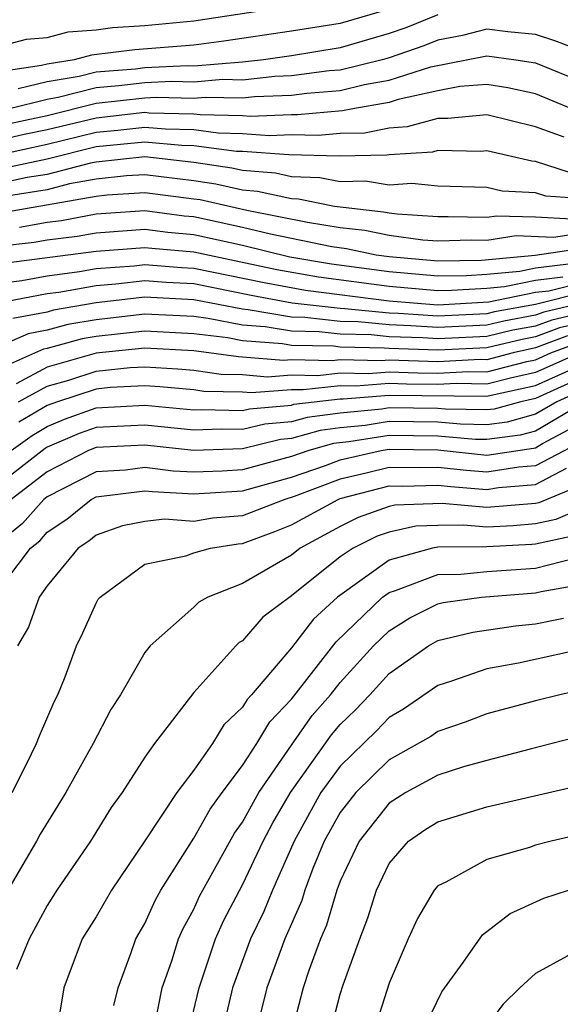
# Model space of a CAD drawing. Units: inches. Extents: x 2508000 to 2511000, y 1527000 to 1530000.
# Drawn here: x 2509704 to 2509726, y 1527318 to 1527359 of the extents above; entities that cross this region are included whole.
import ezdxf

# ---------------------------------------------------------------- set-up
doc = ezdxf.new("R2010")
doc.units = ezdxf.units.IN
doc.header["$MEASUREMENT"] = 0
doc.layers.add('LD25081527_2ft', color=112, linetype='Continuous')

msp = doc.modelspace()

# ---------------------------------------------------------------- linework, layer by layer
at = {"layer": 'LD25081527_2ft'}
for points, elevation in [([(2509693, 1527358.932), (2509694.276, 1527358.276), (2509695, 1527357.935), (2509696.563, 1527357.437), (2509697, 1527357.269), (2509698.817, 1527357.183), (2509699, 1527357.158), (2509700.702, 1527357.298), (2509701.332, 1527357.332), (2509703, 1527357.548), (2509704.152, 1527357.848), (2509705, 1527357.914), (2509705.854, 1527358.146), (2509707, 1527358.233), (2509707.678, 1527358.322), (2509709, 1527358.41), (2509711, 1527358.596), (2509713.707, 1527359)], 7126), ([(2509718.77, 1527359), (2509717, 1527358.491), (2509715, 1527358.177), (2509712.233, 1527357.767), (2509711, 1527357.602), (2509708.587, 1527357.413), (2509706.809, 1527357.191), (2509706.106, 1527357), (2509705, 1527356.822), (2509704.764, 1527356.764), (2509702.412, 1527356.412)], 7128), ([(2509721, 1527358.837), (2509719.687, 1527358.314), (2509719, 1527358.073), (2509717, 1527357.496), (2509715, 1527357.17), (2509713.854, 1527357), (2509713, 1527356.908), (2509711, 1527356.741), (2509710.747, 1527356.748), (2509709, 1527356.667), (2509708.623, 1527356.623), (2509707, 1527356.492), (2509706.312, 1527356.312), (2509705, 1527356.101), (2509703.808, 1527355.808)], 7130), ([(2509727.848, 1527357), (2509725.783, 1527357.783), (2509725, 1527358.044), (2509723.86, 1527358.141), (2509723, 1527358.256), (2509722.005, 1527357.996), (2509721, 1527357.808), (2509720.422, 1527357.578), (2509719, 1527357.08), (2509718.723, 1527357), (2509717, 1527356.583), (2509716.545, 1527356.545), (2509715, 1527356.344), (2509714.316, 1527356.316), (2509713, 1527356.173), (2509712.19, 1527356.19), (2509711, 1527356.085), (2509710.108, 1527356.107), (2509709, 1527356.057), (2509707.932, 1527355.932), (2509707, 1527355.857), (2509705.453, 1527355.453), (2509705, 1527355.379), (2509703.454, 1527355)], 7132), ([(2509703, 1527354.303), (2509705, 1527354.719), (2509707, 1527355.221), (2509709, 1527355.446), (2509709.468, 1527355.467), (2509711, 1527355.429), (2509711.47, 1527355.47), (2509713, 1527355.44), (2509713.493, 1527355.493), (2509715, 1527355.554), (2509715.637, 1527355.637), (2509717, 1527355.751), (2509717.991, 1527355.991), (2509719, 1527356.163), (2509720.712, 1527356.712), (2509723, 1527357.162), (2509724.197, 1527357), (2509725, 1527356.875), (2509727, 1527356.053)], 7134), ([(2509727, 1527354.769), (2509725, 1527355.606), (2509723.859, 1527355.859), (2509723, 1527355.985), (2509721.903, 1527355.902), (2509721, 1527355.732), (2509719.371, 1527355.372), (2509719, 1527355.252), (2509717.521, 1527355), (2509717.089, 1527354.911), (2509715.253, 1527354.747), (2509715, 1527354.754), (2509713.317, 1527354.683), (2509713, 1527354.706), (2509711.259, 1527354.741), (2509711, 1527354.775), (2509709.179, 1527354.821), (2509709, 1527354.837), (2509707, 1527354.615), (2509705, 1527354.127), (2509704.063, 1527353.937), (2509703, 1527353.699)], 7136), ([(2509726.171, 1527353.829), (2509725, 1527354.254), (2509723, 1527354.746), (2509721.403, 1527354.597), (2509721, 1527354.604), (2509719.747, 1527354.253), (2509719, 1527354.208), (2509717.998, 1527354.002), (2509717, 1527353.982), (2509716.102, 1527353.898), (2509715, 1527353.931), (2509714.107, 1527353.893), (2509713, 1527353.974), (2509712.006, 1527353.994), (2509711, 1527354.127), (2509709.845, 1527354.155), (2509709, 1527354.235), (2509707.893, 1527354.107), (2509707, 1527354.024), (2509705, 1527353.534), (2509703, 1527353.096)], 7138), ([(2509726.388, 1527352.388), (2509725, 1527352.843), (2509724.851, 1527352.851), (2509723, 1527353.272), (2509722.751, 1527353.249), (2509721, 1527353.281), (2509720.781, 1527353.219), (2509719, 1527353.111), (2509718.908, 1527353.092), (2509716.951, 1527353.049), (2509714.897, 1527353.103), (2509713, 1527353.242), (2509712.753, 1527353.247), (2509711, 1527353.478), (2509710.51, 1527353.49), (2509709, 1527353.632), (2509707, 1527353.434), (2509705, 1527352.937), (2509703, 1527352.508)], 7140), ([(2509727, 1527351.314), (2509725.417, 1527351.417), (2509725, 1527351.554), (2509723.626, 1527351.626), (2509723, 1527351.771), (2509721, 1527351.83), (2509719.934, 1527351.935), (2509719, 1527351.87), (2509718.031, 1527352.031), (2509717, 1527352.008), (2509716.171, 1527352.171), (2509715, 1527352.21), (2509714.355, 1527352.355), (2509713, 1527352.464), (2509712.564, 1527352.564), (2509711, 1527352.802), (2509709, 1527353.029), (2509707, 1527352.814), (2509706.773, 1527352.773), (2509705, 1527352.308), (2509704.18, 1527352.18), (2509703, 1527351.924)], 7142), ([(2509726.478, 1527350.478), (2509725, 1527350.551), (2509723.397, 1527350.603), (2509723, 1527350.543), (2509721.423, 1527350.577), (2509721, 1527350.565), (2509719.326, 1527350.674), (2509719, 1527350.718), (2509718.767, 1527350.767), (2509716.768, 1527351), (2509715.291, 1527351.291), (2509715, 1527351.301), (2509713.613, 1527351.613), (2509713, 1527351.662), (2509711.912, 1527351.912), (2509711, 1527352.051), (2509709, 1527352.295), (2509708.248, 1527352.249), (2509707, 1527352.111), (2509705.92, 1527351.92), (2509705, 1527351.678), (2509703.434, 1527351.434)], 7144), ([(2509727, 1527349.92), (2509725.728, 1527349.728), (2509724.21, 1527349.79), (2509723, 1527349.606), (2509722.38, 1527349.62), (2509721, 1527349.58), (2509720.38, 1527349.62), (2509719, 1527349.803), (2509718.013, 1527350.013), (2509717, 1527350.125), (2509715.665, 1527350.335), (2509713.169, 1527350.831), (2509711.261, 1527351.261), (2509711, 1527351.3), (2509709, 1527351.553), (2509707.458, 1527351.459), (2509707, 1527351.408), (2509703.254, 1527350.746)], 7146), ([(2509727, 1527349.284), (2509724.982, 1527348.982), (2509722.784, 1527348.785), (2509721, 1527348.753), (2509719, 1527348.927), (2509718.478, 1527349), (2509717.258, 1527349.258), (2509716.66, 1527349.34), (2509714.141, 1527349.859), (2509713, 1527350.14), (2509711, 1527350.57), (2509710.603, 1527350.603), (2509709, 1527350.81), (2509707, 1527350.682), (2509705.588, 1527350.412), (2509705, 1527350.34), (2509703.862, 1527350.138)], 7148), ([(2509703, 1527349.373), (2509704.47, 1527349.53), (2509705, 1527349.625), (2509706.225, 1527349.774), (2509707, 1527349.922), (2509709, 1527350.064), (2509709.942, 1527349.942), (2509711, 1527349.853), (2509713, 1527349.407), (2509714.938, 1527348.939), (2509716.647, 1527348.647), (2509719, 1527348.328), (2509721, 1527348.152), (2509722.174, 1527348.173), (2509723, 1527348.226), (2509724.352, 1527348.352), (2509725, 1527348.484), (2509726.685, 1527348.685)], 7150), ([(2509703, 1527348.642), (2509707, 1527349.163), (2509709, 1527349.317), (2509709.281, 1527349.281), (2509711, 1527349.136), (2509714.41, 1527348.41), (2509716.111, 1527348.111), (2509719, 1527347.729), (2509721, 1527347.552), (2509721.562, 1527347.563), (2509723, 1527347.654), (2509723.721, 1527347.721), (2509725, 1527347.982), (2509726.115, 1527348.115)], 7152), ([(2509703, 1527347.838), (2509703.961, 1527347.961), (2509705, 1527348.161), (2509706.33, 1527348.331), (2509707, 1527348.45), (2509708.564, 1527348.565), (2509709, 1527348.615), (2509710.497, 1527348.497), (2509711, 1527348.472), (2509713.882, 1527347.882), (2509715.574, 1527347.574), (2509719, 1527347.129), (2509721, 1527346.963), (2509723.091, 1527347.091), (2509725, 1527347.48), (2509725.545, 1527347.545), (2509727, 1527347.911)], 7154), ([(2509727, 1527347.485), (2509725, 1527346.981), (2509723.322, 1527346.679), (2509723, 1527346.602), (2509721, 1527346.499), (2509719.391, 1527346.608), (2509719, 1527346.622), (2509717.194, 1527346.806), (2509717, 1527346.81), (2509715.038, 1527347.038), (2509713.353, 1527347.354), (2509711, 1527347.821), (2509709.876, 1527347.877), (2509709, 1527347.945), (2509707.808, 1527347.808), (2509707, 1527347.749), (2509705.478, 1527347.478), (2509705, 1527347.417), (2509703, 1527347.034)], 7156), ([(2509727.072, 1527347.072), (2509725.336, 1527346.664), (2509725, 1527346.538), (2509723.697, 1527346.303), (2509723, 1527346.136), (2509721, 1527346.034), (2509719.89, 1527346.11), (2509719, 1527346.141), (2509717.73, 1527346.27), (2509717, 1527346.286), (2509715.549, 1527346.451), (2509715, 1527346.461), (2509713.232, 1527346.768), (2509713, 1527346.786), (2509711, 1527347.17), (2509709, 1527347.276), (2509707, 1527347.047), (2509705.258, 1527346.742), (2509705, 1527346.673), (2509703.598, 1527346.402)], 7158), ([(2509727, 1527346.657), (2509725.659, 1527346.341), (2509725, 1527346.094), (2509724.073, 1527345.927), (2509723, 1527345.67), (2509721, 1527345.569), (2509720.389, 1527345.611), (2509719, 1527345.66), (2509718.266, 1527345.734), (2509717, 1527345.763), (2509716.139, 1527345.86), (2509715, 1527345.882), (2509713.933, 1527346.066), (2509713, 1527346.139), (2509711.591, 1527346.409), (2509711, 1527346.483), (2509709, 1527346.588), (2509707, 1527346.358), (2509705.843, 1527346.157), (2509705, 1527345.929), (2509704.221, 1527345.779), (2509703, 1527345.245)], 7160), ([(2509727, 1527346.259), (2509725.981, 1527346.019), (2509725, 1527345.651), (2509724.448, 1527345.552), (2509723, 1527345.205), (2509721, 1527345.105), (2509719, 1527345.179), (2509718.801, 1527345.199), (2509717, 1527345.239), (2509716.73, 1527345.27), (2509715, 1527345.302), (2509714.635, 1527345.365), (2509713, 1527345.492), (2509712.391, 1527345.609), (2509711, 1527345.782), (2509709, 1527345.888), (2509707, 1527345.671), (2509706.429, 1527345.571), (2509705, 1527345.185), (2509704.845, 1527345.155), (2509703, 1527344.326)], 7162), ([(2509726.303, 1527345.697), (2509725, 1527345.208), (2509724.087, 1527345), (2509723, 1527344.72), (2509722.725, 1527344.725), (2509721, 1527344.638), (2509719, 1527344.699), (2509718.674, 1527344.674), (2509717, 1527344.712), (2509716.675, 1527344.675), (2509715, 1527344.708), (2509714.683, 1527344.683), (2509713, 1527344.828), (2509712.831, 1527344.831), (2509711, 1527345.081), (2509709, 1527345.188), (2509707, 1527344.982), (2509705, 1527344.414), (2509703.727, 1527343.727)], 7164), ([(2509703.823, 1527343), (2509705, 1527343.635), (2509705.886, 1527343.886), (2509707, 1527344.248), (2509708.398, 1527344.398), (2509709, 1527344.428), (2509710.348, 1527344.347), (2509711, 1527344.287), (2509712.126, 1527344.126), (2509713, 1527344.11), (2509714.022, 1527344.022), (2509715, 1527344.098), (2509716.077, 1527344.077), (2509717, 1527344.181), (2509718.155, 1527344.155), (2509719, 1527344.221), (2509720.18, 1527344.18), (2509721, 1527344.171), (2509722.233, 1527344.233), (2509723, 1527344.22), (2509724.643, 1527344.643), (2509725, 1527344.719), (2509725.626, 1527345), (2509726.625, 1527345.375)], 7166), ([(2509729, 1527344.94), (2509725, 1527343.129), (2509724.393, 1527343), (2509723.299, 1527342.701), (2509723, 1527342.661), (2509721.305, 1527342.695), (2509721, 1527342.722), (2509719, 1527342.749), (2509718.701, 1527342.7), (2509717, 1527342.531), (2509715.643, 1527342.357), (2509715, 1527342.176), (2509713.919, 1527342.081), (2509713, 1527341.859), (2509712.124, 1527341.876), (2509711, 1527341.832), (2509709, 1527342.039), (2509707, 1527341.941), (2509706.308, 1527341.692), (2509705, 1527341.133), (2509704.916, 1527341.084), (2509703, 1527339.601)], 7172), ([(2509703.524, 1527341), (2509704.38, 1527341.62), (2509705, 1527341.988), (2509705.709, 1527342.291), (2509707, 1527342.755), (2509709, 1527342.858), (2509711, 1527342.664), (2509711.323, 1527342.677), (2509713, 1527342.644), (2509713.287, 1527342.713), (2509715, 1527342.864), (2509715.106, 1527342.894), (2509715.933, 1527343), (2509717, 1527343.12), (2509717.118, 1527343.117), (2509719, 1527343.265), (2509723, 1527343.221), (2509723.297, 1527343.297), (2509725, 1527343.659), (2509727.973, 1527345)], 7170), ([(2509726.808, 1527345), (2509725, 1527344.189), (2509723.97, 1527343.97), (2509723, 1527343.721), (2509721.742, 1527343.741), (2509721, 1527343.704), (2509719.718, 1527343.718), (2509719, 1527343.743), (2509717.636, 1527343.636), (2509717, 1527343.651), (2509715.479, 1527343.48), (2509715, 1527343.489), (2509713.361, 1527343.361), (2509713, 1527343.392), (2509711.42, 1527343.421), (2509711, 1527343.481), (2509709.61, 1527343.61), (2509709, 1527343.646), (2509707.576, 1527343.575), (2509707, 1527343.513), (2509705.417, 1527343), (2509705, 1527342.842), (2509703.843, 1527342.157)], 7168), ([(2509729, 1527344.418), (2509725.873, 1527343), (2509725, 1527342.483), (2509723.836, 1527342.165), (2509723, 1527342.054), (2509721.925, 1527342.075), (2509721, 1527342.156), (2509719, 1527342.183), (2509718.027, 1527342.027), (2509717, 1527341.925), (2509716.181, 1527341.819), (2509715, 1527341.487), (2509714.552, 1527341.448), (2509713, 1527341.074), (2509711, 1527341.001), (2509709, 1527341.22), (2509707, 1527341.126), (2509706.69, 1527341), (2509705, 1527340.132), (2509703.527, 1527339)], 7174), ([(2509727.026, 1527343), (2509725, 1527341.8), (2509724.372, 1527341.628), (2509723, 1527341.446), (2509722.544, 1527341.456), (2509721, 1527341.59), (2509719, 1527341.618), (2509717.354, 1527341.354), (2509716.718, 1527341.282), (2509715.714, 1527341), (2509715, 1527340.755), (2509714.655, 1527340.655), (2509713, 1527340.214), (2509712.161, 1527340.161), (2509711, 1527340.113), (2509710.158, 1527340.158), (2509709, 1527340.306), (2509708.202, 1527340.202), (2509707, 1527340.131), (2509705, 1527339.104), (2509704.865, 1527339), (2509703.986, 1527338.014), (2509703, 1527337.213)], 7176), ([(2509702.795, 1527335), (2509704.315, 1527337), (2509704.693, 1527337.307), (2509705, 1527337.652), (2509705.808, 1527338.192), (2509706.797, 1527339), (2509707, 1527339.104), (2509709, 1527339.356), (2509709.316, 1527339.316), (2509711, 1527339.225), (2509713, 1527339.345), (2509715, 1527339.916), (2509716.394, 1527340.394), (2509717, 1527340.622), (2509718.671, 1527341), (2509719, 1527341.053), (2509721, 1527341.024), (2509723, 1527340.815), (2509724.908, 1527341.092), (2509725, 1527341.117), (2509725.288, 1527341.288), (2509727, 1527342.202)], 7178), ([(2509727, 1527341.422), (2509725, 1527340.37), (2509724.314, 1527340.314), (2509723, 1527340.113), (2509722.177, 1527340.177), (2509721, 1527340.308), (2509720.285, 1527340.285), (2509719, 1527340.31), (2509718.068, 1527340.068), (2509717, 1527339.827), (2509715.117, 1527339.117), (2509714.736, 1527339), (2509713, 1527338.323), (2509711.776, 1527338.224), (2509711, 1527338.098), (2509709.815, 1527338.185), (2509709, 1527338.096), (2509708.084, 1527337.916), (2509707, 1527337.532), (2509706.707, 1527337.293), (2509706.268, 1527337), (2509705, 1527335.456), (2509704.676, 1527335), (2509704.233, 1527333.767), (2509703.784, 1527333)], 7180), ([(2509703.567, 1527327), (2509704.16, 1527328.159), (2509704.566, 1527329), (2509704.688, 1527329.312), (2509705.292, 1527330.708), (2509705.441, 1527331), (2509705.737, 1527331.736), (2509706.203, 1527333), (2509706.461, 1527333.539), (2509707, 1527334.749), (2509707.089, 1527334.911), (2509707.164, 1527335), (2509709, 1527336.341), (2509710.684, 1527336.685), (2509711, 1527336.809), (2509711.685, 1527337), (2509712.816, 1527337.184), (2509713, 1527337.198), (2509714.316, 1527337.684), (2509715, 1527337.956), (2509716.919, 1527339), (2509717, 1527339.031), (2509719, 1527339.549), (2509719.539, 1527339.539), (2509721, 1527339.585), (2509721.526, 1527339.526), (2509723, 1527339.411), (2509723.486, 1527339.485), (2509725, 1527339.609), (2509726.272, 1527340.272)], 7182), ([(2509727, 1527339.635), (2509725.137, 1527338.863), (2509725, 1527338.835), (2509723, 1527338.667), (2509721.169, 1527338.831), (2509719.239, 1527338.761), (2509719, 1527338.709), (2509717.741, 1527338.259), (2509717, 1527337.892), (2509715.356, 1527337), (2509715, 1527336.72), (2509713, 1527335.557), (2509711.573, 1527335), (2509711.211, 1527334.789), (2509711, 1527334.581), (2509709.215, 1527333), (2509709, 1527332.727), (2509708, 1527331), (2509707.604, 1527330.396), (2509706.889, 1527329), (2509705.768, 1527327), (2509704.71, 1527325.29), (2509704.562, 1527325), (2509703.384, 1527323)], 7184), ([(2509727, 1527338.684), (2509725.825, 1527338.175), (2509725, 1527338.002), (2509724.08, 1527337.92), (2509723, 1527337.861), (2509722.054, 1527337.946), (2509721, 1527337.935), (2509720.1, 1527337.9), (2509719, 1527337.663), (2509718.512, 1527337.488), (2509717.527, 1527337), (2509717, 1527336.648), (2509715, 1527335.047), (2509713.829, 1527334.171), (2509713, 1527333.212), (2509712.866, 1527333.134), (2509712.73, 1527333), (2509711, 1527331.094), (2509709.392, 1527329), (2509709, 1527328.446), (2509708.068, 1527327), (2509707.625, 1527326.375), (2509706.769, 1527325), (2509705.394, 1527323), (2509705, 1527322.369), (2509704.258, 1527321), (2509703.748, 1527319.748)], 7186), ([(2509726.513, 1527337.487), (2509725, 1527337.17), (2509724.844, 1527337.156), (2509723, 1527337.056), (2509721, 1527337.041), (2509720.779, 1527337), (2509719, 1527336.515), (2509716.882, 1527335), (2509715.904, 1527334.096), (2509715, 1527332.922), (2509713.371, 1527331), (2509713.19, 1527330.81), (2509713, 1527330.489), (2509712.236, 1527329.764), (2509711.767, 1527329), (2509711, 1527327.912), (2509710.314, 1527327), (2509709, 1527325.015), (2509707.633, 1527323), (2509707, 1527321.911), (2509706.438, 1527321), (2509705.688, 1527319), (2509705.355, 1527317)], 7188), ([(2509707.723, 1527318.278), (2509707.911, 1527319), (2509708.44, 1527320.44), (2509708.626, 1527321), (2509709, 1527321.637), (2509709.425, 1527322.575), (2509709.661, 1527323), (2509711, 1527325.131), (2509711.68, 1527326.32), (2509712.168, 1527327), (2509713, 1527328.103), (2509713.584, 1527329), (2509714.112, 1527329.888), (2509715, 1527330.823), (2509716.834, 1527333.166), (2509718.732, 1527335), (2509719, 1527335.192), (2509719.264, 1527335.264), (2509721, 1527335.923), (2509721.936, 1527335.936), (2509723, 1527336.047), (2509725, 1527336.189), (2509726.599, 1527336.599)], 7190), ([(2509709.398, 1527317.398), (2509709.713, 1527319), (2509710.102, 1527320.103), (2509710.371, 1527321), (2509710.568, 1527321.432), (2509711, 1527322.212), (2509711.244, 1527322.756), (2509711.37, 1527323), (2509712.671, 1527325.329), (2509713, 1527325.787), (2509713.662, 1527327), (2509715, 1527328.933), (2509715.857, 1527330.143), (2509716.597, 1527331), (2509717, 1527331.502), (2509718.362, 1527333), (2509719, 1527333.621), (2509719.854, 1527334.146), (2509721, 1527334.728), (2509721.219, 1527334.781), (2509722.779, 1527335), (2509725, 1527335.169), (2509725.228, 1527335.228), (2509727, 1527335.545)], 7192), ([(2509710.744, 1527317), (2509711.22, 1527319), (2509711.894, 1527321), (2509712.237, 1527321.763), (2509713, 1527323.218), (2509713.846, 1527325), (2509714.247, 1527325.753), (2509714.958, 1527327), (2509716.641, 1527329.359), (2509717, 1527329.774), (2509717.622, 1527330.378), (2509718.216, 1527331), (2509719, 1527331.864), (2509720.613, 1527333), (2509721, 1527333.222), (2509722.431, 1527333.568), (2509724.181, 1527333.819), (2509725, 1527333.897), (2509726.136, 1527334.136)], 7194), ([(2509727.517, 1527333), (2509724.298, 1527332.298), (2509723, 1527332.057), (2509721.552, 1527331.552), (2509721, 1527331.384), (2509719.593, 1527330.407), (2509719, 1527330.064), (2509718.481, 1527329.519), (2509717, 1527328.075), (2509716.211, 1527327), (2509715.109, 1527325), (2509714.223, 1527323), (2509713.872, 1527322.128), (2509713.327, 1527321), (2509712.584, 1527319), (2509712.118, 1527317)], 7196), ([(2509727.277, 1527331.276), (2509725.986, 1527331), (2509725, 1527330.756), (2509723, 1527330.218), (2509722.117, 1527329.883), (2509721, 1527329.495), (2509720.707, 1527329.293), (2509719, 1527328.334), (2509717.637, 1527327), (2509717, 1527326.182), (2509716.342, 1527325), (2509715.877, 1527323.877), (2509715.547, 1527323), (2509715.424, 1527322.576), (2509714.737, 1527321), (2509713.997, 1527319), (2509713.508, 1527317)], 7198), ([(2509727, 1527329.338), (2509724.777, 1527328.777), (2509723, 1527328.31), (2509722.042, 1527328.042), (2509721, 1527327.705), (2509719.683, 1527327), (2509719, 1527326.561), (2509717.773, 1527325), (2509717, 1527323.367), (2509716.862, 1527323), (2509716.443, 1527321.557), (2509716.196, 1527321), (2509715.71, 1527319.71), (2509715.479, 1527319), (2509714.948, 1527316.947)], 7200), ([(2509716.552, 1527317), (2509717, 1527318.732), (2509717.12, 1527319.12), (2509717.799, 1527321), (2509718.136, 1527321.864), (2509718.484, 1527323), (2509719, 1527324.092), (2509719.796, 1527325), (2509720.511, 1527325.489), (2509721, 1527325.791), (2509723, 1527326.404), (2509727.434, 1527327.434)], 7202), ([(2509727, 1527325.313), (2509725.633, 1527325), (2509725, 1527324.84), (2509724.747, 1527324.747), (2509723, 1527324.25), (2509721.318, 1527323.318), (2509721, 1527323.169), (2509720.849, 1527323), (2509720.159, 1527321.84), (2509719.779, 1527321), (2509719, 1527319.191), (2509718.31, 1527317)], 7204), ([(2509720.512, 1527317.488), (2509721.162, 1527318.838), (2509722.04, 1527320.04), (2509722.826, 1527321.174), (2509723.955, 1527322.045), (2509725.336, 1527322.664), (2509726.349, 1527323)], 7206), ([(2509751, 1527318.23), (2509749.023, 1527319.023), (2509747, 1527319.95), (2509745, 1527320.696), (2509743, 1527321.158), (2509741, 1527321.419), (2509740.573, 1527321.427), (2509739, 1527321.51), (2509736.549, 1527321.451), (2509735, 1527321.349), (2509734.635, 1527321.365), (2509733, 1527321.3), (2509732.674, 1527321.326), (2509730.677, 1527321.323), (2509729, 1527321.218), (2509728.049, 1527321), (2509727, 1527320.715), (2509726.294, 1527320.294), (2509725, 1527319.587), (2509724.356, 1527319), (2509723.673, 1527318.327), (2509723, 1527317.434)], 7208)]:
    msp.add_lwpolyline(points, dxfattribs=dict(at, elevation=elevation))

doc.saveas('drawing.dxf')
